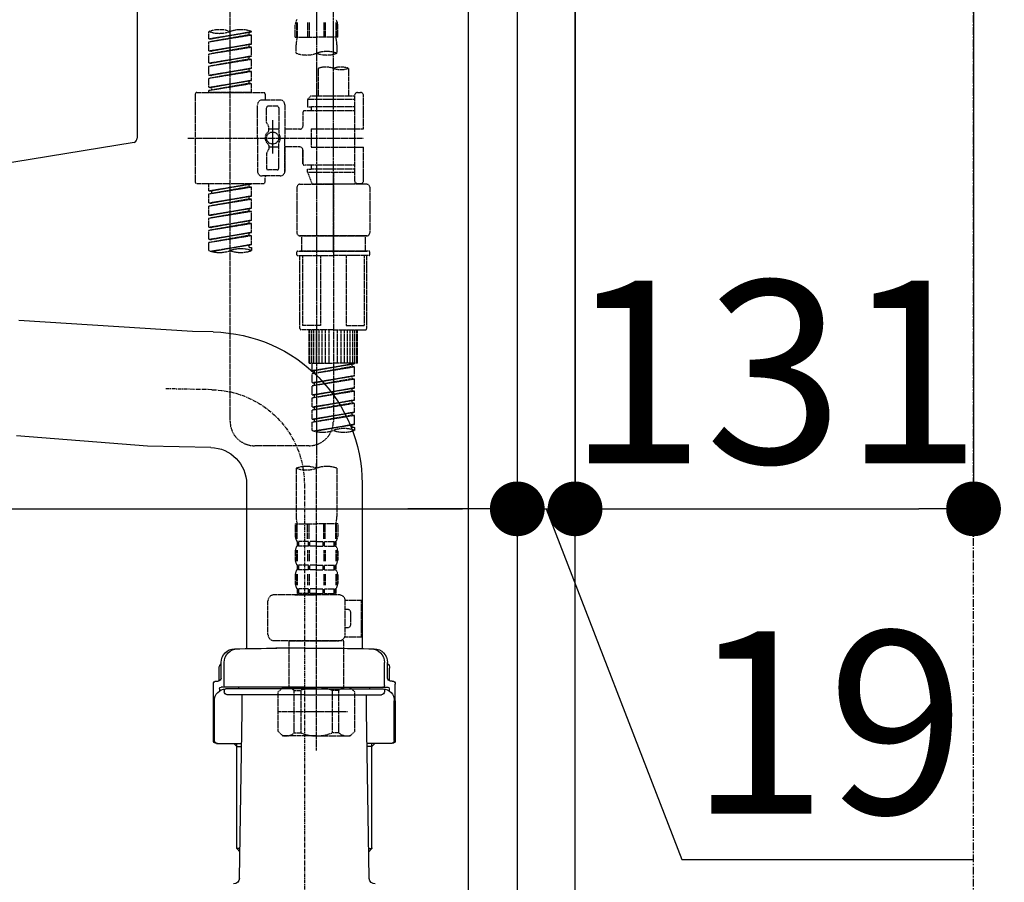
# Model space of a CAD drawing. Units: millimetres. Extents: x -109 to 26472, y -120 to 8847.
# Drawn here: x 25257 to 25581, y 2586 to 2869 of the extents above; entities that cross this region are included whole.
import ezdxf

# ---------------------------------------------------------------- set-up
doc = ezdxf.new("R2010")
doc.units = ezdxf.units.MM
for name, pattern in [('CENTER', [2, 1.25, -0.25, 0.25, -0.25]), ('CENTER2', [1.125, 0.75, -0.125, 0.125, -0.125]), ('DASHED', [0.75, 0.5, -0.25])]:
    doc.linetypes.add(name, pattern=pattern)
doc.layers.get('DEFPOINTS').update_dxf_attribs({"color": 146})
for name, color, linetype in [('111-壁仕上', 3, 'Continuous'), ('122-扉', 6, 'Continuous'), ('150-機器', 8, 'Continuous'), ('166-寸法B', 11, 'Continuous')]:
    doc.layers.add(name, color=color, linetype=linetype)
doc.styles.add('KH001', font='txt')
doc.dimstyles.new('KH1xx030', dxfattribs={"dimscale": 30, "dimtxt": 2, "dimasz": 0.6, "dimexe": 0.3, "dimexo": 1.2, "dimgap": 0.5, "dimtad": 3, "dimdec": 1, "dimdsep": 46, "dimlunit": 6, "dimtxsty": 'KH001', "dimblk": 'DOT', "dimcen": 1, "dimdle": 1, "dimclrd": 256, "dimclre": 256, "dimclrt": 256, "dimadec": 0, "dimazin": 0, "dimtfac": 1, "dimtdec": 1, "dimtix": 1, "dimtmove": 2, "dimatfit": 3, "dimldrblk": 'CLOSEDBLANK', "dimfxl": 1, "dimtolj": 1, "dimtzin": 0, "dimlwd": -1, "dimlwe": -1, "dimarcsym": 0})

# ---------------------------------------------------------------- blocks, each defined once
blk = doc.blocks.new('KHB800HL-10_D')
at = {"layer": '150-機器', "linetype": 'Continuous'}
for p, q in [((217.5, -1.5), (217.5, -198.98)), ((216.56, -200.38), (159.26, -209.79))]:
    blk.add_line(p, q, dxfattribs=at)
blk.add_arc((216, -198.98), 1.5, 291.8014, 0, dxfattribs=at)
blk = doc.blocks.new('F402_D')
at = {"layer": '150-機器', "color": 13, "linetype": 'CENTER2'}
for p, q in [((3.99, -38.38), (3.99, -310.13)), ((9.52, -38.29), (9.52, -239.41))]:
    blk.add_line(p, q, dxfattribs=at)
at = {"layer": '150-機器', "color": 13, "linetype": 'DASHED', "ltscale": 0.5}
for p, q in [((-24.39, -294.77), (-24.39, -97.13)), ((-2.99, -168.48), (-2.99, -164.44)), ((-2.55, -163.57), (-2.55, -168.48)), ((-2.36, -163.57), (-2.36, -168.48)), ((1.09, -163.57), (1.09, -168.48)), ((1.55, -163.57), (1.55, -168.48)), ((6.43, -163.57), (6.43, -168.48)), ((6.89, -163.57), (6.89, -168.48)), ((10.34, -163.57), (10.34, -168.48)), ((10.53, -163.57), (10.53, -168.48)), ((10.97, -168.48), (10.97, -164.44)), ((-31.37, -168.94), (-31.37, -166.58)), ((-31.37, -168.94), (-17.4, -166.69)), ((-31.37, -169.94), (-18.25, -167.58)), ((-31.37, -169.94), (-17.4, -167.69)), ((-17.4, -166.69), (-30.52, -169.05)), ((-18.25, -166.84), (-18.25, -167.58)), ((-18.25, -167.58), (-17.4, -167.69)), ((-18.25, -167.58), (-17.4, -167.69)), ((-18.25, -167.58), (-17.4, -167.69)), ((-17.4, -166.69), (-17.4, -166.58)), ((-17.4, -170.68), (-17.4, -167.69)), ((-17.4, -170.68), (-17.4, -167.69)), ((-31.37, -168.94), (-30.52, -169.05)), ((-31.37, -172.93), (-31.37, -169.94)), ((-31.37, -172.93), (-17.4, -170.68)), ((-17.4, -170.68), (-30.52, -173.04)), ((-18.25, -170.83), (-18.25, -171.57)), ((-18.25, -170.83), (-18.25, -171.57)), ((-2.99, -168.48), (3.99, -168.48)), ((-2.69, -173.73), (-2.69, -170.91)), ((10.97, -168.48), (3.99, -168.48)), ((10.67, -170.91), (10.67, -173.73)), ((-31.37, -173.93), (-18.25, -171.57)), ((-31.37, -173.93), (-17.4, -171.68)), ((-31.37, -172.93), (-30.52, -173.04)), ((-31.37, -176.92), (-31.37, -173.93)), ((-31.37, -176.92), (-17.4, -174.67)), ((-17.4, -174.67), (-30.52, -177.03)), ((-18.25, -171.57), (-17.4, -171.68)), ((-18.25, -171.57), (-17.4, -171.68)), ((-18.2, -174.8), (-17.4, -174.67)), ((-17.4, -174.67), (-17.4, -171.68)), ((-17.4, -174.67), (-17.4, -171.68)), ((-31.37, -177.92), (-18.25, -175.56)), ((-31.37, -177.92), (-17.4, -175.67)), ((-31.37, -176.92), (-30.52, -177.03)), ((-31.37, -180.91), (-31.37, -177.92)), ((-18.25, -174.8), (-18.25, -175.56)), ((-18.25, -174.82), (-18.25, -175.56)), ((-18.25, -174.82), (-18.25, -175.56)), ((-18.25, -175.56), (-17.4, -175.67)), ((-18.25, -175.56), (-17.4, -175.67)), ((-18.25, -175.56), (-17.4, -175.67)), ((-17.4, -178.66), (-17.4, -175.67)), ((-17.4, -178.66), (-17.4, -175.67)), ((-31.37, -180.91), (-17.4, -178.66)), ((-31.37, -181.91), (-18.25, -179.55)), ((-31.37, -181.91), (-17.4, -179.65)), ((-31.37, -180.91), (-30.52, -181.02)), ((-17.4, -178.66), (-30.52, -181.02)), ((-18.25, -178.81), (-18.25, -179.55)), ((-18.25, -178.81), (-18.25, -179.55)), ((-18.25, -179.55), (-17.4, -179.65)), ((-18.25, -179.55), (-17.4, -179.65)), ((-17.4, -182.65), (-17.4, -179.65)), ((-17.4, -182.65), (-17.4, -179.65)), ((4.54, -178.69), (4.54, -187.88)), ((14.51, -178.69), (14.51, -187.88)), ((-31.37, -184.9), (-31.37, -181.91)), ((-31.37, -184.9), (-17.4, -182.65)), ((-31.37, -185.9), (-18.25, -183.54)), ((-31.37, -185.9), (-17.4, -183.64)), ((-17.4, -182.65), (-30.52, -185)), ((-18.25, -182.78), (-18.25, -183.54)), ((-18.25, -182.8), (-18.25, -183.54)), ((-18.25, -182.8), (-18.25, -183.54)), ((-18.25, -183.54), (-17.4, -183.64)), ((-18.25, -183.54), (-17.4, -183.64)), ((-18.2, -182.78), (-17.4, -182.65)), ((-17.4, -186.64), (-17.4, -183.64)), ((-17.4, -186.64), (-17.4, -183.64)), ((-35.85, -187.13), (-35.85, -216.06)), ((-35.36, -186.64), (-13.41, -186.64)), ((-31.37, -184.9), (-30.52, -185)), ((-31.37, -186.64), (-31.37, -185.9)), ((-17.4, -186.64), (-31.37, -186.64)), ((-30.52, -185), (-30.52, -185.75)), ((-12.92, -187.13), (-12.92, -188.63)), ((16.51, -187.63), (16.51, -187.88)), ((17.5, -186.64), (18.5, -186.64)), ((19.5, -198.6), (19.5, -187.63)), ((-15.41, -201.6), (-15.41, -190.63)), ((-7.93, -189.13), (-13.91, -189.13)), ((-6.43, -190.63), (-6.43, -201.6)), ((2.04, -187.88), (1.05, -188.88)), ((16.51, -188.88), (1.05, -188.88)), ((1.05, -188.88), (1.05, -191.37)), ((4.54, -187.88), (2.04, -187.88)), ((4.54, -188.68), (4.49, -188.68)), ((16.51, -187.88), (4.54, -187.88)), ((16.51, -187.88), (16.51, -198.6)), ((-12.42, -196.48), (-12.42, -191.62)), ((-8.93, -191.12), (-11.92, -191.12)), ((-8.43, -191.62), (-8.43, -199.92)), ((-0.45, -193.12), (-0.45, -197.66)), ((16.51, -192.62), (0.05, -192.62)), ((1.05, -191.37), (2.29, -191.37)), ((2.29, -191.37), (2.29, -192.62)), ((16.51, -191.37), (2.29, -191.37)), ((-12.35, -196.73), (-11.79, -197.7)), ((-10.42, -195.73), (-10.42, -206.68)), ((-10.42, -196.61), (-10.42, -206.58)), ((-11.72, -199.2), (-11.72, -197.95)), ((-8.43, -198.65), (-11.72, -198.64)), ((-1.45, -198.65), (-6.43, -198.65)), ((2.29, -198.6), (2.29, -204.59)), ((2.29, -198.6), (19.5, -198.6)), ((16.51, -198.6), (16.51, -215.74)), ((-38.3, -201.6), (19.5, -201.6)), ((-15.41, -201.6), (-15.41, -212.57)), ((-8.43, -211.57), (-8.43, -203.27)), ((-6.43, -212.57), (-6.43, -201.6)), ((-12.42, -206.72), (-12.42, -211.57)), ((-12.35, -206.47), (-11.79, -205.49)), ((-11.72, -204), (-11.72, -205.24)), ((-8.43, -204.55), (-11.72, -204.55)), ((-1.45, -204.54), (-6.43, -204.54)), ((-6.43, -204.54), (-6.43, -212.57)), ((-0.45, -205.54), (-0.45, -210.07)), ((-0.45, -210.07), (-0.45, -205.54)), ((2.29, -204.59), (19.5, -204.59)), ((16.76, -204.59), (19.5, -204.59)), ((19.5, -215.56), (19.5, -204.59)), ((-8.93, -212.07), (-11.92, -212.07)), ((16.51, -210.57), (0.05, -210.57)), ((1.05, -211.82), (2.29, -211.82)), ((1.05, -212.82), (1.05, -211.82)), ((1.05, -212.82), (16.51, -212.82)), ((1.05, -212.82), (2.54, -216.81)), ((2.29, -210.57), (2.29, -211.82)), ((16.51, -211.82), (2.29, -211.82)), ((9.53, -212.87), (9.53, -294.77)), ((-35.36, -216.56), (-13.41, -216.56)), ((-31.37, -218.92), (-31.37, -216.56)), ((-31.37, -218.92), (-17.4, -216.67)), ((-17.4, -216.67), (-30.52, -219.02)), ((-18.25, -216.82), (-18.25, -217.56)), ((-7.93, -214.06), (-13.91, -214.06)), ((-12.92, -216.06), (-12.92, -214.56)), ((-7.93, -214.06), (-12.42, -214.06)), ((-1.45, -216.81), (9.53, -216.81)), ((16.51, -216.81), (2.54, -216.81)), ((20.5, -216.81), (9.53, -216.81)), ((16.74, -216.2), (16.51, -216.81)), ((17.5, -216.56), (18.5, -216.56)), ((-31.37, -219.92), (-18.25, -217.56)), ((-31.37, -219.92), (-17.4, -217.66)), ((-31.37, -218.92), (-30.52, -219.02)), ((-31.37, -222.91), (-31.37, -219.92)), ((-30.52, -219.02), (-30.52, -219.77)), ((-18.25, -217.56), (-17.4, -217.66)), ((-18.25, -217.56), (-17.4, -217.66)), ((-18.25, -217.56), (-17.4, -217.66)), ((-17.4, -220.66), (-17.4, -217.66)), ((-17.4, -220.66), (-17.4, -217.66)), ((-2.44, -217.8), (-2.44, -232.76)), ((21.49, -217.8), (21.49, -232.76)), ((-31.37, -222.91), (-17.4, -220.66)), ((-31.37, -223.91), (-18.25, -221.55)), ((-31.37, -223.91), (-17.4, -221.65)), ((-31.37, -222.91), (-30.52, -223.01)), ((-17.4, -220.66), (-30.52, -223.01)), ((-18.25, -220.81), (-18.25, -221.55)), ((-18.25, -220.81), (-18.25, -221.55)), ((-18.25, -221.55), (-17.4, -221.65)), ((-18.25, -221.55), (-17.4, -221.65)), ((-17.4, -224.65), (-17.4, -221.65)), ((-17.4, -224.65), (-17.4, -221.65)), ((-31.37, -226.9), (-31.37, -223.91)), ((-31.37, -226.9), (-17.4, -224.65)), ((-31.37, -227.9), (-18.25, -225.54)), ((-31.37, -227.9), (-17.4, -225.64)), ((-17.4, -224.65), (-30.52, -227)), ((-18.25, -224.78), (-18.25, -225.54)), ((-18.25, -224.8), (-18.25, -225.54)), ((-18.25, -224.8), (-18.25, -225.54)), ((-18.25, -225.54), (-17.4, -225.64)), ((-18.25, -225.54), (-17.4, -225.64)), ((-18.25, -225.54), (-17.4, -225.64)), ((-18.2, -224.77), (-17.4, -224.65)), ((-17.4, -228.64), (-17.4, -225.64)), ((-17.4, -228.64), (-17.4, -225.64)), ((-31.37, -226.9), (-30.52, -227)), ((-31.37, -230.89), (-31.37, -227.9)), ((-31.37, -230.89), (-17.4, -228.64)), ((-31.37, -231.88), (-18.25, -229.53)), ((-31.37, -231.88), (-17.4, -229.63)), ((-17.4, -228.64), (-30.52, -230.99)), ((-18.25, -228.79), (-18.25, -229.53)), ((-18.25, -228.79), (-18.25, -229.53)), ((-18.25, -229.53), (-17.4, -229.63)), ((-18.25, -229.53), (-17.4, -229.63)), ((-17.4, -232.62), (-17.4, -229.63)), ((-17.4, -232.62), (-17.4, -229.63)), ((-31.37, -230.89), (-30.52, -230.99)), ((-31.37, -234.88), (-31.37, -231.88)), ((-31.37, -234.88), (-17.4, -232.62)), ((-17.4, -232.62), (-30.52, -234.98)), ((-18.25, -232.76), (-18.25, -233.52)), ((-18.25, -232.78), (-18.25, -233.52)), ((-18.25, -232.78), (-18.25, -233.52)), ((-18.2, -232.75), (-17.4, -232.62)), ((-31.37, -235.87), (-18.25, -233.52)), ((-31.37, -235.87), (-17.4, -233.62)), ((-31.37, -234.88), (-30.52, -234.98)), ((-31.37, -238.61), (-31.37, -235.87)), ((-18.25, -233.52), (-17.4, -233.62)), ((-18.25, -233.52), (-17.4, -233.62)), ((-17.4, -236.61), (-17.4, -233.62)), ((-17.4, -236.61), (-17.4, -233.62)), ((-1.45, -233.76), (9.53, -233.76)), ((9.53, -233.76), (-1.45, -233.76)), ((-0.95, -233.76), (-0.95, -238.75)), ((9.53, -233.75), (-0.27, -233.75)), ((9.53, -233.75), (19.33, -233.75)), ((20.5, -233.76), (9.53, -233.76)), ((9.53, -233.76), (20.5, -233.76)), ((20, -233.76), (20, -238.75)), ((-30.84, -238.78), (-17.4, -236.61)), ((-17.4, -236.61), (-30.28, -238.93)), ((-18.25, -236.75), (-18.25, -237.51)), ((-18.25, -236.77), (-18.25, -237.51)), ((-18.25, -236.77), (-18.25, -237.51)), ((-18.25, -237.51), (-17.4, -237.61)), ((-18.25, -237.51), (-17.4, -237.61)), ((-18.2, -236.74), (-17.4, -236.61)), ((-17.4, -237.61), (-17.4, -238.61)), ((-2.44, -240.04), (-2.44, -238.95)), ((-2.24, -238.75), (-1.45, -238.75)), ((-1.45, -238.75), (9.53, -238.75)), ((-0.95, -238.75), (-1.45, -238.75)), ((9.53, -238.75), (-1.45, -238.75)), ((-0.95, -238.75), (-1.45, -238.75)), ((20.5, -238.75), (9.53, -238.75)), ((9.53, -238.75), (20.5, -238.75)), ((20, -238.75), (20.5, -238.75)), ((20, -238.75), (20.5, -238.75)), ((21.29, -238.75), (20.5, -238.75)), ((21.49, -240.04), (21.49, -238.95)), ((-2.24, -240.24), (9.53, -240.24)), ((-1.45, -264.18), (-1.45, -240.24)), ((-0.58, -240.24), (-0.58, -263.18)), ((5.26, -240.24), (5.26, -263.18)), ((21.29, -240.24), (9.53, -240.24)), ((13.79, -240.24), (13.79, -263.18)), ((19.63, -240.24), (19.63, -263.18)), ((20.5, -264.18), (20.5, -240.24)), ((9.53, -264.68), (-0.95, -264.68)), ((5.26, -263.18), (-0.58, -263.18)), ((1.55, -275.65), (1.55, -264.68)), ((1.85, -275.65), (1.85, -264.68)), ((2.44, -275.65), (2.44, -264.68)), ((3.14, -275.65), (3.14, -264.68)), ((3.94, -275.65), (3.94, -264.68)), ((4.84, -275.65), (4.84, -264.68)), ((5.83, -275.65), (5.83, -264.68)), ((6.93, -275.65), (6.93, -264.68)), ((8.13, -275.65), (8.13, -264.68)), ((9.53, -264.68), (20, -264.68)), ((10.92, -275.65), (10.92, -264.68)), ((12.12, -275.65), (12.12, -264.68)), ((13.22, -275.65), (13.22, -264.68)), ((13.79, -263.18), (19.63, -263.18)), ((14.21, -275.65), (14.21, -264.68)), ((15.11, -275.65), (15.11, -264.68)), ((15.91, -275.65), (15.91, -264.68)), ((16.61, -275.65), (16.61, -264.68)), ((17.2, -275.65), (17.2, -264.68)), ((17.5, -275.65), (17.5, -264.68)), ((1.55, -275.65), (9.53, -275.65)), ((2.54, -278.01), (2.54, -275.65)), ((2.54, -278.01), (16.51, -275.76)), ((2.54, -279.01), (15.66, -276.65)), ((2.54, -279.01), (16.51, -276.76)), ((2.54, -278.01), (3.39, -278.12)), ((16.51, -275.76), (3.39, -278.12)), ((3.39, -278.86), (3.39, -278.12)), ((17.5, -275.65), (9.53, -275.65)), ((15.66, -275.91), (15.66, -276.65)), ((15.66, -276.65), (16.51, -276.76)), ((15.66, -276.65), (16.51, -276.76)), ((15.66, -276.65), (16.51, -276.76)), ((16.51, -279.75), (16.51, -276.76)), ((16.51, -279.75), (16.51, -276.76)), ((2.54, -282), (2.54, -279.01)), ((2.54, -282), (16.51, -279.75)), ((2.54, -283), (15.66, -280.64)), ((2.54, -283), (16.51, -280.75)), ((16.51, -279.75), (3.39, -282.11)), ((15.66, -279.9), (15.66, -280.64)), ((15.66, -279.9), (15.66, -280.64)), ((15.66, -280.64), (16.51, -280.75)), ((15.66, -280.64), (16.51, -280.75)), ((16.51, -283.74), (16.51, -280.75)), ((16.51, -283.74), (16.51, -280.75)), ((2.54, -282), (3.39, -282.11)), ((2.54, -285.99), (2.54, -283)), ((2.54, -285.99), (16.51, -283.74)), ((2.54, -286.99), (15.66, -284.63)), ((2.54, -286.99), (16.51, -284.74)), ((3.39, -282.85), (3.39, -282.11)), ((16.51, -283.74), (3.39, -286.1)), ((15.66, -283.88), (15.66, -284.63)), ((15.66, -283.89), (15.66, -284.63)), ((15.66, -283.89), (15.66, -284.63)), ((15.66, -284.63), (16.51, -284.74)), ((15.66, -284.63), (16.51, -284.74)), ((15.66, -284.63), (16.51, -284.74)), ((15.71, -283.87), (16.51, -283.74)), ((16.51, -287.73), (16.51, -284.74)), ((16.51, -287.73), (16.51, -284.74)), ((2.54, -285.99), (3.39, -286.1)), ((2.54, -289.98), (2.54, -286.99)), ((2.54, -289.98), (16.51, -287.73)), ((3.39, -286.84), (3.39, -286.1)), ((16.51, -287.73), (3.39, -290.09)), ((15.66, -287.88), (15.66, -288.62)), ((15.66, -287.88), (15.66, -288.62)), ((2.54, -290.98), (15.66, -288.62)), ((2.54, -290.98), (16.51, -288.73)), ((2.54, -289.98), (3.39, -290.09)), ((2.54, -293.97), (2.54, -290.98)), ((3.39, -290.83), (3.39, -290.09)), ((15.66, -288.62), (16.51, -288.73)), ((15.66, -288.62), (16.51, -288.73)), ((16.51, -291.72), (16.51, -288.73)), ((16.51, -291.72), (16.51, -288.73)), ((2.54, -293.97), (16.51, -291.72)), ((2.54, -294.97), (15.66, -292.61)), ((2.54, -294.97), (16.51, -292.72)), ((2.54, -293.97), (3.39, -294.08)), ((16.51, -291.72), (3.39, -294.08)), ((3.39, -294.81), (3.39, -294.08)), ((15.66, -291.85), (15.66, -292.61)), ((15.66, -291.87), (15.66, -292.61)), ((15.66, -291.87), (15.66, -292.61)), ((15.66, -292.61), (16.51, -292.72)), ((15.66, -292.61), (16.51, -292.72)), ((15.71, -291.85), (16.51, -291.72)), ((16.51, -295.71), (16.51, -292.72)), ((16.51, -295.71), (16.51, -292.72)), ((2.54, -297.7), (2.54, -294.97)), ((3.07, -297.87), (16.51, -295.71)), ((16.51, -295.71), (3.63, -298.02)), ((15.66, -295.84), (15.66, -296.6)), ((15.66, -295.86), (15.66, -296.6)), ((15.66, -295.86), (15.66, -296.6)), ((15.66, -296.6), (16.51, -296.7)), ((15.66, -296.6), (16.51, -296.7)), ((15.71, -295.84), (16.51, -295.71)), ((16.51, -296.7), (16.51, -297.7)), ((1.55, -302.75), (-16.41, -302.75)), ((-2.69, -310.13), (-2.69, -326.01)), ((3.99, -402.9), (3.99, -308.59)), ((10.67, -310.13), (10.67, -326.01)), ((-2.99, -328.44), (-2.99, -332.48)), ((-2.99, -328.44), (3.99, -328.44)), ((-2.55, -333.35), (-2.55, -328.44)), ((-2.36, -333.35), (-2.36, -328.44)), ((1.09, -333.35), (1.09, -328.44)), ((1.55, -333.35), (1.55, -328.44)), ((10.97, -328.44), (3.99, -328.44)), ((6.43, -333.35), (6.43, -328.44)), ((6.89, -333.35), (6.89, -328.44)), ((10.34, -333.35), (10.34, -328.44)), ((10.53, -333.35), (10.53, -328.44)), ((10.97, -328.44), (10.97, -332.48)), ((-2.39, -334.22), (-2.39, -335.72)), ((-2, -334.22), (-2.39, -334.22)), ((-2, -335.72), (-2.39, -335.72)), ((-2, -335.72), (-2, -334.22)), ((-1.81, -335.72), (-1.81, -334.22)), ((1.32, -334.22), (-1.81, -334.22)), ((1.32, -335.72), (-1.81, -335.72)), ((1.32, -335.72), (1.32, -334.22)), ((1.78, -335.72), (1.78, -334.22)), ((3.99, -334.22), (1.78, -334.22)), ((3.99, -335.72), (1.78, -335.72)), ((3.99, -334.22), (6.2, -334.22)), ((3.99, -335.72), (6.2, -335.72)), ((6.2, -335.72), (6.2, -334.22)), ((6.66, -335.72), (6.66, -334.22)), ((6.66, -334.22), (9.79, -334.22)), ((6.66, -335.72), (9.79, -335.72)), ((9.79, -335.72), (9.79, -334.22)), ((9.98, -335.72), (9.98, -334.22)), ((9.98, -334.22), (10.37, -334.22)), ((9.98, -335.72), (10.37, -335.72)), ((10.37, -334.22), (10.37, -335.72)), ((-2.99, -337.46), (-2.99, -340.26)), ((-2.55, -337.12), (-2.55, -340.82)), ((-2.36, -337.12), (-2.36, -340.82)), ((1.09, -337.12), (1.09, -340.82)), ((1.55, -337.12), (1.55, -340.82)), ((6.43, -337.12), (6.43, -340.82)), ((6.89, -337.12), (6.89, -340.82)), ((10.34, -337.12), (10.34, -340.82)), ((10.53, -337.12), (10.53, -340.82)), ((10.97, -337.46), (10.97, -340.26)), ((-2.39, -342), (-2.39, -343.5)), ((-2, -342), (-2.39, -342)), ((-2, -343.5), (-2, -342)), ((-1.81, -343.5), (-1.81, -342)), ((1.32, -342), (-1.81, -342)), ((1.32, -343.5), (1.32, -342)), ((1.78, -343.5), (1.78, -342)), ((3.99, -342), (1.78, -342)), ((3.99, -342), (6.2, -342)), ((6.2, -343.5), (6.2, -342)), ((6.66, -343.5), (6.66, -342)), ((6.66, -342), (9.79, -342)), ((9.79, -343.5), (9.79, -342)), ((9.98, -343.5), (9.98, -342)), ((9.98, -342), (10.37, -342)), ((10.37, -342), (10.37, -343.5)), ((-2.99, -345.24), (-2.99, -348.03)), ((-2.55, -344.93), (-2.55, -348.63)), ((-2, -343.5), (-2.39, -343.5)), ((-2.36, -344.93), (-2.36, -348.63)), ((1.32, -343.5), (-1.81, -343.5)), ((1.09, -344.93), (1.09, -348.63)), ((1.55, -344.93), (1.55, -348.63)), ((3.99, -343.5), (1.78, -343.5)), ((3.99, -343.5), (6.2, -343.5)), ((6.43, -344.93), (6.43, -348.63)), ((6.66, -343.5), (9.79, -343.5)), ((6.89, -344.93), (6.89, -348.63)), ((9.98, -343.5), (10.37, -343.5)), ((10.34, -344.93), (10.34, -348.63)), ((10.53, -344.93), (10.53, -348.63)), ((10.97, -345.24), (10.97, -348.03)), ((11.47, -351.78), (-9.97, -351.78)), ((-3.09, -351.78), (3.99, -351.78)), ((-2, -349.78), (-2.39, -349.78)), ((-2.39, -349.78), (-2.39, -351.78)), ((-2, -351.28), (-2.39, -351.28)), ((-2, -351.28), (-2, -349.78)), ((1.32, -349.78), (-1.81, -349.78)), ((-1.81, -351.28), (-1.81, -349.78)), ((1.32, -351.28), (-1.81, -351.28)), ((1.32, -351.28), (1.32, -349.78)), ((3.99, -349.78), (1.78, -349.78)), ((1.78, -351.28), (1.78, -349.78)), ((3.99, -351.28), (1.78, -351.28)), ((3.99, -349.78), (6.2, -349.78)), ((3.99, -351.28), (6.2, -351.28)), ((6.2, -351.28), (6.2, -349.78)), ((6.66, -349.78), (9.79, -349.78)), ((6.66, -351.28), (6.66, -349.78)), ((6.66, -351.28), (9.79, -351.28)), ((9.79, -351.28), (9.79, -349.78)), ((9.98, -349.78), (10.37, -349.78)), ((9.98, -351.28), (9.98, -349.78)), ((9.98, -351.28), (10.37, -351.28)), ((10.37, -349.78), (10.37, -351.78)), ((-11.97, -364.84), (-11.97, -353.77)), ((13.45, -353.57), (18.75, -353.57)), ((13.46, -364.84), (13.46, -353.77)), ((18.75, -365.54), (18.75, -353.57)), ((14.26, -356.56), (13.46, -356.56)), ((15.26, -361.55), (15.26, -357.56)), ((13.34, -365.54), (18.75, -365.54)), ((13.46, -362.55), (14.26, -362.55)), ((3.99, -366.84), (-9.97, -366.84)), ((-4.89, -366.84), (-4.99, -366.93)), ((-4.99, -366.93), (3.99, -366.93)), ((-4.99, -382.19), (-4.99, -366.93)), ((3.99, -366.84), (11.47, -366.84)), ((12.97, -366.93), (3.99, -366.93)), ((12.87, -366.84), (12.97, -366.93)), ((12.97, -382.19), (12.97, -366.93)), ((-8.58, -383.69), (-7.08, -382.19)), ((-8.58, -396.66), (-8.58, -383.69)), ((-7.08, -382.19), (3.99, -382.19)), ((-5.94, -382.19), (3.99, -382.19)), ((-3.38, -383.19), (-1.14, -383.19)), ((-3.38, -397.15), (-3.38, -383.19)), ((-1.14, -383.19), (-1.14, -397.15)), ((13.92, -382.19), (3.99, -382.19)), ((15.06, -382.19), (3.99, -382.19)), ((11.35, -383.19), (9.12, -383.19)), ((9.12, -383.19), (9.12, -397.15)), ((11.35, -397.15), (11.35, -383.19)), ((16.56, -383.69), (15.06, -382.19)), ((16.56, -396.66), (16.56, -383.69)), ((3.99, -388.18), (4.03, -388.18)), ((-8.58, -390.17), (14.21, -390.17)), ((-8.58, -396.66), (-7.08, -398.15)), ((-3.38, -397.15), (-1.14, -397.15)), ((11.35, -397.15), (9.12, -397.15)), ((16.56, -396.66), (15.06, -398.15)), ((3.99, -398.15), (-7.08, -398.15)), ((3.99, -398.15), (15.06, -398.15))]:
    blk.add_line(p, q, dxfattribs=at)
blk.add_circle((-10.42, -201.6), 1.99, dxfattribs=at)
for centre, radius, start, end in [((-0.15, -164.44), 2.84, 142.1507, 180), ((8.13, -164.44), 2.84, 0, 37.8493), ((-27.88, -176.45), 10.47, 70.5288, 109.4712), ((-27.88, -156.71), 10.47, 250.5288, 289.4712), ((-20.89, -176.45), 10.47, 70.5288, 109.4712), ((7.28, -170.91), 9.97, 165.9301, 180), ((0.7, -170.91), 9.97, 0, 14.0699), ((0.65, -164.28), 10.02, 250.5288, 289.4712), ((7.33, -183.18), 10.02, 70.5288, 109.4712), ((7.33, -164.28), 10.02, 250.5288, 289.4712), ((7.03, -185.74), 7.48, 70.5288, 109.4712), ((12.02, -185.74), 7.48, 70.5288, 109.4712), ((12.02, -171.63), 7.48, 250.5288, 289.4712), ((-35.36, -187.13), 0.499, 90, 180), ((-13.41, -187.13), 0.499, 0, 90), ((17.5, -187.63), 0.997, 90, 180), ((18.5, -187.63), 0.997, 0, 90), ((-13.91, -190.63), 1.5, 90, 180), ((-12.42, -188.63), 0.499, 180, 270), ((-7.93, -190.63), 1.5, 0, 90), ((-11.92, -191.62), 0.499, 90, 180), ((-8.93, -191.62), 0.499, 0, 90), ((0.05, -193.12), 0.499, 90, 180), ((-11.92, -196.48), 0.499, 180, 210), ((-10.5, -201.55), 2.41, 126.0657, 181.0877), ((-12.22, -199.2), 0.499, 306.0657, 0), ((-12.22, -197.95), 0.499, 0, 30), ((-7.93, -199.92), 0.499, 180, 214.0506), ((-10.34, -201.55), 2.41, 358.9123, 34.0506), ((-1.45, -197.66), 0.997, 270, 0), ((-10.5, -201.64), 2.41, 178.9123, 233.9343), ((-12.22, -204), 0.499, 0, 53.9343), ((-7.93, -203.27), 0.499, 145.9494, 180), ((-10.34, -201.64), 2.41, 325.9494, 1.0877), ((-11.92, -206.72), 0.499, 150, 180), ((-12.22, -205.24), 0.499, 330, 0), ((-1.45, -205.54), 0.997, 0, 90), ((0.05, -210.07), 0.499, 180, 270), ((0.05, -210.07), 0.499, 180, 270), ((-13.91, -212.57), 1.5, 180, 270), ((-11.92, -211.57), 0.499, 180, 270), ((-8.93, -211.57), 0.499, 270, 0), ((-7.93, -212.57), 1.5, 270, 0), ((-7.93, -212.57), 1.5, 270, 0), ((-35.36, -216.06), 0.499, 180, 270), ((-13.41, -216.06), 0.499, 270, 0), ((-12.42, -214.56), 0.499, 90, 180), ((-1.45, -217.8), 0.997, 90, 180), ((17.5, -215.56), 0.997, 180.0133, 270), ((18.5, -215.56), 0.997, 270, 0), ((20.5, -217.8), 0.997, 0, 90), ((-1.45, -232.76), 0.997, 180, 270), ((20.5, -232.76), 0.997, 270, 0), ((-27.88, -228.74), 10.47, 250.5288, 289.4712), ((-20.89, -248.48), 10.47, 70.5288, 109.4712), ((-20.89, -228.74), 10.47, 250.5288, 289.4712), ((-2.24, -238.95), 0.199, 90, 180), ((21.29, -238.95), 0.199, 0, 90), ((-2.24, -240.04), 0.199, 180, 270), ((21.29, -240.04), 0.199, 270, 0), ((-0.95, -264.18), 0.499, 180, 270), ((20, -264.18), 0.499, 270, 0), ((-16.41, -294.77), 7.98, 180, 270), ((1.55, -294.77), 7.98, 270, 0), ((6.03, -287.83), 10.47, 250.5288, 289.4712), ((13.02, -307.57), 10.47, 70.5288, 109.4712), ((13.02, -287.83), 10.47, 250.5288, 289.4712), ((0.65, -319.58), 10.02, 70.5288, 109.4712), ((0.65, -300.68), 10.02, 250.5288, 289.4712), ((7.33, -319.58), 10.02, 70.5288, 109.4712), ((7.28, -326.01), 9.97, 180, 194.0699), ((0.7, -326.01), 9.97, 345.9301, 0), ((-0.15, -332.48), 2.84, 180, 217.8493), ((8.13, -332.48), 2.84, 322.1507, 0), ((-0.15, -337.46), 2.84, 142.1507, 180), ((8.13, -337.46), 2.84, 0, 37.8493), ((-0.15, -340.26), 2.84, 180, 217.8493), ((8.13, -340.26), 2.84, 322.1507, 0), ((-0.15, -345.24), 2.84, 142.1507, 180), ((8.13, -345.24), 2.84, 0, 37.8493), ((-0.15, -348.03), 2.84, 180, 217.8493), ((8.13, -348.03), 2.84, 322.1507, 0), ((-9.97, -353.77), 1.99, 90, 180), ((11.47, -353.77), 1.99, 0, 90), ((14.26, -357.56), 0.997, 0, 90), ((14.26, -361.55), 0.997, 270, 0), ((-9.97, -364.84), 1.99, 180.001, 270), ((11.47, -364.84), 1.99, 270, 359.999), ((-5.98, -386.08), 3.89, 48.036, 110.221), ((3.96, -396.08), 13.89, 89.864, 111.555), ((4.02, -396.08), 13.89, 68.445, 90.136), ((13.95, -386.08), 3.89, 69.779, 131.964), ((-5.98, -394.26), 3.89, 249.779, 311.964), ((3.99, -384.43), 13.72, 248.018, 270), ((3.99, -384.43), 13.72, 270, 291.982), ((13.95, -394.26), 3.89, 228.036, 290.221)]:
    blk.add_arc(centre, radius, start, end, dxfattribs=at)
blk = doc.blocks.new('_Dot')
at = {"color": 0, "linetype": 'ByBlock', "lineweight": -2}
blk.add_line((-0.5, 0), (-1, 0), dxfattribs=at)
at = {"color": 0, "linetype": 'ByBlock', "const_width": 0.5}
blk.add_lwpolyline([(-0.25, 0, 1), (0.25, 0, 1)], format="xyb", close=True, dxfattribs=at)
blk = doc.blocks.new('*D460')
at = {"layer": '166-寸法B', "transparency": 16777216}
for p, q in [((25697.35, 2696.75), (25697.35, 2357.12)), ((25475.91, 2357.12), (25706.35, 2357.12)), ((25697.35, 2187.12), (25697.35, 2339.12)), ((25456.91, 2169.12), (25706.35, 2169.12))]:
    blk.add_line(p, q, dxfattribs=at)
at = {"layer": 'DEFPOINTS', "color": 0, "transparency": 16777216}
for p in [(25439.91, 2357.12), (25697.35, 2357.12), (25420.91, 2169.12)]:
    blk.add_point(p, dxfattribs=at)
at = {"layer": '166-寸法B', "transparency": 16777216, "xscale": 18, "yscale": 18, "zscale": 18}
for p, rotation in [((25697.35, 2357.12), 90), ((25697.35, 2169.12), 270)]:
    blk.add_blockref('_Dot', p, dxfattribs=dict(at, rotation=rotation))
at = {"layer": '166-寸法B', "transparency": 16777216, "insert": (25647.32, 2538.75), "char_height": 60, "attachment_point": 5, "rotation": 90, "style": 'KH001'}
blk.add_mtext('\\A1;188(238)', dxfattribs=at)
blk = doc.blocks.new('_ClosedBlank')
at = {"color": 0, "linetype": 'ByBlock', "lineweight": -2}
for p, q in [((-1, 0.167), (0, 0)), ((-1, 0.167), (-1, -0.167)), ((0, 0), (-1, -0.167))]:
    blk.add_line(p, q, dxfattribs=at)
blk = doc.blocks.new('*D466')
at = {"layer": '166-寸法B', "transparency": 16777216}
for p, q in [((24780.91, 2917.12), (24780.91, 2699.31)), ((25420.91, 2917.12), (25420.91, 2699.31)), ((24798.91, 2708.31), (25402.91, 2708.31))]:
    blk.add_line(p, q, dxfattribs=at)
at = {"layer": 'DEFPOINTS', "color": 0, "transparency": 16777216}
for p in [(24780.91, 2953.12), (25420.91, 2953.12), (25420.91, 2708.31)]:
    blk.add_point(p, dxfattribs=at)
at = {"layer": '166-寸法B', "transparency": 16777216, "xscale": 18, "yscale": 18, "zscale": 18, "rotation": 180}
blk.add_blockref('_Dot', (24780.91, 2708.31), dxfattribs=at)
at = {"layer": '166-寸法B', "transparency": 16777216, "xscale": 18, "yscale": 18, "zscale": 18}
blk.add_blockref('_Dot', (25420.91, 2708.31), dxfattribs=at)
at = {"layer": '166-寸法B', "transparency": 16777216, "insert": (24991.72, 2753.31), "char_height": 60, "attachment_point": 5, "style": 'KH001'}
blk.add_mtext('\\A1;640', dxfattribs=at)
blk = doc.blocks.new('*D472')
at = {"layer": '166-寸法B', "transparency": 16777216}
for p, q in [((25420.91, 2953.12), (25420.91, 2699.31)), ((25439.91, 2953.12), (25439.91, 2699.31)), ((25402.91, 2708.31), (25384.91, 2708.31)), ((25420.91, 2708.31), (25439.91, 2708.31)), ((25420.91, 2708.31), (25439.91, 2708.31)), ((25430.41, 2708.31), (25474.99, 2593.07)), ((25457.91, 2708.31), (25475.91, 2708.31)), ((25474.99, 2593.07), (25570.78, 2593.07))]:
    blk.add_line(p, q, dxfattribs=at)
at = {"layer": 'DEFPOINTS', "color": 0, "transparency": 16777216}
for p in [(25420.91, 2989.12), (25439.91, 2989.12), (25439.91, 2708.31)]:
    blk.add_point(p, dxfattribs=at)
at = {"layer": '166-寸法B', "transparency": 16777216, "xscale": 18, "yscale": 18, "zscale": 18}
blk.add_blockref('_Dot', (25420.91, 2708.31), dxfattribs=at)
at = {"layer": '166-寸法B', "transparency": 16777216, "xscale": 18, "yscale": 18, "zscale": 18, "rotation": 180}
blk.add_blockref('_Dot', (25439.91, 2708.31), dxfattribs=at)
at = {"layer": '166-寸法B', "transparency": 16777216, "insert": (25522.89, 2638.07), "char_height": 60, "attachment_point": 5, "style": 'KH001'}
blk.add_mtext('\\A1;19', dxfattribs=at)
blk = doc.blocks.new('*D473')
at = {"layer": '166-寸法B', "transparency": 16777216}
for p, q in [((25439.91, 2953.12), (25439.91, 2699.31)), ((25570.91, 2953.12), (25570.91, 2699.31)), ((25457.91, 2708.31), (25552.91, 2708.31))]:
    blk.add_line(p, q, dxfattribs=at)
at = {"layer": 'DEFPOINTS', "color": 0, "transparency": 16777216}
for p in [(25439.91, 2989.12), (25570.91, 2989.12), (25570.91, 2708.31)]:
    blk.add_point(p, dxfattribs=at)
at = {"layer": '166-寸法B', "transparency": 16777216, "xscale": 18, "yscale": 18, "zscale": 18, "rotation": 180}
blk.add_blockref('_Dot', (25439.91, 2708.31), dxfattribs=at)
at = {"layer": '166-寸法B', "transparency": 16777216, "xscale": 18, "yscale": 18, "zscale": 18}
blk.add_blockref('_Dot', (25570.91, 2708.31), dxfattribs=at)
at = {"layer": '166-寸法B', "transparency": 16777216, "insert": (25505.41, 2753.31), "char_height": 60, "attachment_point": 5, "style": 'KH001'}
blk.add_mtext('\\A1;131', dxfattribs=at)
blk = doc.blocks.new('排水ﾄﾗｯﾌﾟ2')
at = {"layer": '150-機器'}
for p, q in [((6784.6, 10922.93), (6841.72, 10926.59)), ((6777.79, 10922.79), (6784.6, 10922.93)), ((6799.39, 10885.22), (6842.49, 10888.6)), ((6778.57, 10884.8), (6799.39, 10885.22)), ((6728.81, 10874.09), (6728.81, 10818.72)), ((6728.81, 10872.8), (6728.81, 10818.72)), ((6766.81, 10872.8), (6766.81, 10818.72)), ((6747.81, 10818.81), (6738.46, 10818.81)), ((6747.81, 10818.81), (6757.16, 10818.81)), ((6719.81, 10808.07), (6719.81, 10812.3)), ((6720.46, 10809.01), (6720.46, 10814.14)), ((6720.46, 10809.01), (6720.46, 10814.13)), ((6721.46, 10806.51), (6721.46, 10814.16)), ((6774.16, 10806.51), (6774.16, 10814.16)), ((6775.16, 10809.01), (6775.16, 10814.14)), ((6775.16, 10809.01), (6775.16, 10814.13)), ((6775.81, 10808.07), (6775.81, 10812.3)), ((6717.91, 10788.51), (6717.91, 10807.01)), ((6718.91, 10808.01), (6719.46, 10808.01)), ((6719.91, 10805.51), (6719.91, 10804.76)), ((6747.81, 10806.01), (6720.41, 10806.01)), ((6721.46, 10805.01), (6721.46, 10804.51)), ((6747.81, 10805.51), (6721.91, 10805.51)), ((6726.31, 10805.51), (6726.31, 10806.01)), ((6747.81, 10806.01), (6775.21, 10806.01)), ((6747.81, 10805.51), (6773.71, 10805.51)), ((6769.31, 10805.51), (6769.31, 10806.01)), ((6774.16, 10805.01), (6774.16, 10804.51)), ((6775.71, 10805.51), (6775.71, 10804.76)), ((6776.71, 10808.01), (6776.16, 10808.01)), ((6777.71, 10788.51), (6777.71, 10807.01)), ((6747.81, 10803.51), (6722.46, 10803.51)), ((6727.41, 10798.11), (6727.41, 10803.51)), ((6747.81, 10803.51), (6773.16, 10803.51)), ((6768.21, 10798.11), (6768.21, 10803.51)), ((6717.91, 10801.51), (6717.91, 10788.51)), ((6718.23, 10788.51), (6718.23, 10801.51)), ((6777.39, 10788.51), (6777.39, 10801.51)), ((6777.71, 10801.51), (6777.71, 10788.51)), ((6726.5, 10743.27), (6727.41, 10798.11)), ((6769.13, 10743.27), (6768.21, 10798.11)), ((6718.91, 10787.51), (6727.24, 10787.51)), ((6725.61, 10786.51), (6724.61, 10787.51)), ((6725.61, 10753.19), (6725.61, 10787.51)), ((6725.61, 10786.51), (6727.22, 10786.51)), ((6776.71, 10787.51), (6768.39, 10787.51)), ((6770.01, 10786.51), (6768.41, 10786.51)), ((6770.01, 10753.19), (6770.01, 10787.51)), ((6770.01, 10786.51), (6771.01, 10787.51)), ((6726.66, 10752.99), (6725.65, 10752.99)), ((6725.74, 10752.85), (6726.64, 10751.85)), ((6768.97, 10752.99), (6769.97, 10752.99)), ((6769.88, 10752.85), (6768.99, 10751.85))]:
    blk.add_line(p, q, dxfattribs=at)
at = {"layer": '150-機器', "color": 13, "linetype": 'CENTER'}
for p, q in [((6778.18, 10903.79), (6793.33, 10904.1)), ((6747.81, 10872.8), (6747.81, 10685.44))]:
    blk.add_line(p, q, dxfattribs=at)
at = {"layer": '150-機器'}
for centre, radius, start, end in [((6778.81, 10872.8), 50, 91.1667, 180), ((6778.81, 10872.8), 12, 91.1667, 180), ((6724.96, 10814.13), 4.5, 91.4252, 180), ((6725.96, 10814.16), 4.5, 91.3223, 180), ((6738.81, 10257.45), 561.35, 90, 91.4252), ((6756.81, 10257.45), 561.35, 88.5748, 90), ((6769.66, 10814.16), 4.5, 0, 88.6777), ((6770.66, 10814.13), 4.5, 0, 88.5748), ((6721.81, 10812.3), 2, 132.454, 180), ((6773.81, 10812.3), 2, 0, 47.546), ((6719.46, 10809.01), 1, 270, 0), ((6719.46, 10809.01), 1, 270, 0), ((6776.16, 10809.01), 1, 180, 270), ((6776.16, 10809.01), 1, 180, 270), ((6718.91, 10807.01), 1, 90, 180), ((6722.23, 10801.51), 4, 93.5454, 180), ((6720.41, 10805.51), 0.5, 90, 180), ((6721.96, 10806.51), 0.5, 180, 270), ((6721.96, 10805.01), 0.5, 90, 180), ((6773.39, 10801.51), 4, 0, 86.4546), ((6773.66, 10806.51), 0.5, 270, 0), ((6773.66, 10805.01), 0.5, 0, 90), ((6775.21, 10805.51), 0.5, 0, 90), ((6776.71, 10807.01), 1, 0, 90), ((6722.46, 10804.51), 1, 180, 270), ((6773.16, 10804.51), 1, 270, 0), ((6718.91, 10788.51), 1, 180, 270), ((6718.91, 10788.51), 1, 180, 270), ((6719.23, 10788.51), 1, 180, 270), ((6776.39, 10788.51), 1, 270, 0), ((6776.71, 10788.51), 1, 270, 0), ((6776.71, 10788.51), 1, 270, 0), ((6726.11, 10753.19), 0.5, 180, 221.9647), ((6769.51, 10753.19), 0.5, 318.0353, 0), ((6724.5, 10743.31), 2, 270, 354.3237), ((6771.13, 10743.31), 2, 180.9582, 270)]:
    blk.add_arc(centre, radius, start, end, dxfattribs=at)
at = {"layer": '150-機器', "color": 13, "linetype": 'CENTER'}
blk.add_arc((6778.81, 10872.8), 31, 91.1667, 180, dxfattribs=at)

msp = doc.modelspace()

# ---------------------------------------------------------------- linework, layer by layer
at = {"layer": '111-壁仕上', "color": 253, "linetype": 'CENTER', "ltscale": 2}
msp.add_line((25570.91, 1312.14), (25570.91, 3568.94), dxfattribs=at)
at = {"layer": '122-扉', "color": 253}
for points in [[(25404.91, 2989.12), (25420.91, 2989.12), (25420.91, 2319.12), (25404.91, 2319.12)], [(25420.91, 2169.12), (25439.91, 2169.12), (25439.91, 2989.12), (25420.91, 2989.12)]]:
    msp.add_lwpolyline(points, close=True, dxfattribs=at)

# ---------------------------------------------------------------- block references
at = {"layer": '150-機器'}
for name, p in [('F402_D', (25350.91, 3031.81)), ('KHB800HL-10_D', (25078.41, 3029.12))]:
    msp.add_blockref(name, p, dxfattribs=at)
at = {"layer": '150-機器', "xscale": -1}
msp.add_blockref('排水ﾄﾗｯﾌﾟ2', (32098.72, -8156.32), dxfattribs=at)

# ---------------------------------------------------------------- dimensions: what is measured, and where the dimension line sits
at = {"layer": '166-寸法B'}
dim = msp.add_linear_dim(base=(25439.91, 2708.31), p1=(25420.91, 2989.12), p2=(25439.91, 2989.12), dimstyle='KH1xx030', override={"dimtmove": 1}, dxfattribs=at)
dim.commit()
dim.dimension.update_dxf_attribs({"geometry": '*D472', "text_midpoint": (25489.99, 2593.07), "dimtype": 160})
dim = msp.add_linear_dim(base=(25570.91, 2708.31), p1=(25439.91, 2989.12), p2=(25570.91, 2989.12), dimstyle='KH1xx030', dxfattribs=at)
dim.commit()
dim.dimension.update_dxf_attribs({"geometry": '*D473', "text_midpoint": (25505.41, 2753.31)})
dim = msp.add_linear_dim(base=(25420.91, 2708.31), p1=(24780.91, 2953.12), p2=(25420.91, 2953.12), dimstyle='KH1xx030', dxfattribs=at)
dim.commit()
dim.dimension.update_dxf_attribs({"geometry": '*D466', "text_midpoint": (24991.72, 2753.31), "dimtype": 160})
dim = msp.add_linear_dim(base=(25697.35, 2357.12), p1=(25420.91, 2169.12), p2=(25439.91, 2357.12), angle=90, dimstyle='KH1xx030', override={"dimpost": '(238)', "dimtmove": 1}, dxfattribs=at)
dim.commit()
dim.dimension.update_dxf_attribs({"geometry": '*D460', "text_midpoint": (25744.54, 2538.75), "dimtype": 160})

doc.saveas('drawing.dxf')
